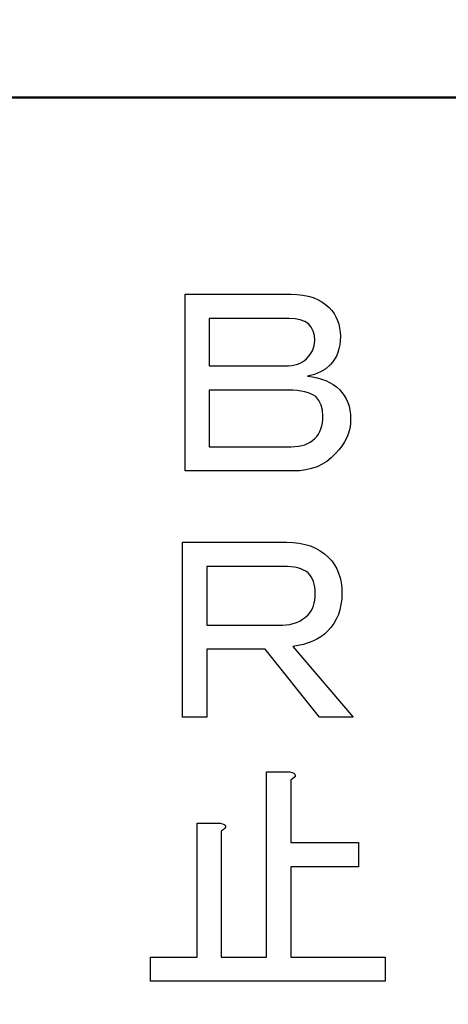
# Model space of a CAD drawing. Units: millimetres. Extents: x 0 to 608, y -1 to 424.
# Drawn here: x 117 to 122, y 158 to 169 of the extents above; entities that cross this region are included whole.
import ezdxf

# ---------------------------------------------------------------- set-up
doc = ezdxf.new("R2010")
doc.units = ezdxf.units.MM
doc.header["$LTSCALE"] = 0.26555
doc.layers.add('NoLayerName_001', color=7, linetype='Continuous')
doc.styles.get("Standard").update_dxf_attribs({"font": 'txt', "bigfont": 'extfont2'})
doc.dimstyles.get("Standard").update_dxf_attribs({"dimtxt": 2.5, "dimasz": 2.5, "dimexe": 1.25, "dimexo": 0.625, "dimtad": 1, "dimzin": 0, "dimdsep": 46, "dimtxsty": 'Standard', "dimcen": 2.5, "dimadec": 0, "dimazin": 0, "dimtfac": 0.75, "dimtmove": 0, "dimatfit": 3, "dimfxl": 1, "dimarcsym": 0})

# ---------------------------------------------------------------- blocks, each defined once
blk = doc.blocks.new('_OPEN30')
at = {"color": 0, "linetype": 'ByBlock', "lineweight": -2}
for p, q in [((-1, 0.267949), (0, 0)), ((0, 0), (-1, -0.267949)), ((0, 0), (-1, 0))]:
    blk.add_line(p, q, dxfattribs=at)
blk = doc.blocks.new('*D50')
at = {"layer": 'Defpoints', "color": 0}
for p in [(39.676, 224.565), (39.676, 173.852), (250.876, 106.399)]:
    blk.add_point(p, dxfattribs=at)
at = {"layer": 'NoLayerName_001', "color": 0, "linetype": 'Continuous', "lineweight": 25}
for p, q in [((39.676, 173.852), (39.676, 228.493)), ((250.876, 106.399), (250.876, 228.493)), ((248.733, 224.565), (41.818, 224.565))]:
    blk.add_line(p, q, dxfattribs=at)
at = {"layer": 'NoLayerName_001', "color": 0, "lineweight": 25, "xscale": 2.142857142857143, "yscale": 2.142857142857143, "zscale": 2.142857142857143}
for p, rotation in [((39.676, 224.565), 180), ((250.876, 224.565), 360)]:
    blk.add_blockref('_OPEN30', p, dxfattribs=dict(at, rotation=rotation))
at = {"layer": 'NoLayerName_001', "color": 0, "lineweight": 25, "insert": (145.276, 228.136), "char_height": 4.2857, "attachment_point": 5}
blk.add_mtext('211.2', dxfattribs=at)

msp = doc.modelspace()

# ---------------------------------------------------------------- linework, layer by layer
at = {"layer": 'NoLayerName_001', "color": 7, "linetype": 'Continuous', "lineweight": 50}
msp.add_line((92.926, 168.352), (159.426, 168.352), dxfattribs=at)
at = {"layer": 'NoLayerName_001', "color": 7, "linetype": 'Continuous', "lineweight": 25}
for p, q in [((118.895, 166.16), (120.076, 166.16)), ((118.895, 164.193), (118.895, 166.16)), ((120.076, 166.16), (120.142, 166.158)), ((120.142, 166.158), (120.204, 166.151)), ((120.204, 166.151), (120.263, 166.139)), ((120.263, 166.139), (120.318, 166.123)), ((120.318, 166.123), (120.368, 166.102)), ((120.368, 166.102), (120.415, 166.077)), ((120.415, 166.077), (120.458, 166.047)), ((120.458, 166.047), (120.497, 166.012)), ((120.497, 166.012), (120.527, 165.979)), ((120.527, 165.979), (120.552, 165.945)), ((119.164, 165.89), (119.164, 165.363)), ((120.053, 165.89), (119.164, 165.89)), ((120.118, 165.887), (120.053, 165.89)), ((120.175, 165.875), (120.118, 165.887)), ((120.226, 165.856), (120.175, 165.875)), ((120.552, 165.945), (120.573, 165.908)), ((120.573, 165.908), (120.591, 165.87)), ((120.591, 165.87), (120.605, 165.828)), ((120.269, 165.83), (120.226, 165.856)), ((120.299, 165.793), (120.269, 165.83)), ((120.321, 165.75), (120.299, 165.793)), ((120.605, 165.828), (120.614, 165.785)), ((120.614, 165.785), (120.62, 165.74)), ((120.333, 165.701), (120.321, 165.75)), ((120.332, 165.592), (120.338, 165.647)), ((120.338, 165.647), (120.333, 165.701)), ((120.62, 165.74), (120.622, 165.693)), ((120.622, 165.693), (120.621, 165.643)), ((120.287, 165.489), (120.315, 165.539)), ((120.315, 165.539), (120.332, 165.592)), ((120.606, 165.552), (120.594, 165.511)), ((120.615, 165.596), (120.606, 165.552)), ((120.621, 165.643), (120.615, 165.596)), ((120.225, 165.424), (120.246, 165.442)), ((120.246, 165.442), (120.287, 165.489)), ((120.558, 165.437), (120.535, 165.404)), ((120.578, 165.472), (120.558, 165.437)), ((120.594, 165.511), (120.578, 165.472)), ((119.164, 165.363), (120.007, 165.363)), ((120.007, 165.363), (120.046, 165.364)), ((120.046, 165.364), (120.082, 165.368)), ((120.082, 165.368), (120.116, 165.374)), ((120.116, 165.374), (120.147, 165.383)), ((120.147, 165.383), (120.176, 165.394)), ((120.176, 165.394), (120.202, 165.407)), ((120.202, 165.407), (120.225, 165.424)), ((120.459, 165.332), (120.4, 165.297)), ((120.508, 165.374), (120.459, 165.332)), ((120.535, 165.404), (120.508, 165.374)), ((120.333, 165.269), (120.258, 165.249)), ((120.258, 165.249), (120.313, 165.242)), ((120.313, 165.242), (120.365, 165.231)), ((120.4, 165.297), (120.333, 165.269)), ((120.365, 165.231), (120.414, 165.217)), ((120.414, 165.217), (120.46, 165.2)), ((120.46, 165.2), (120.503, 165.18)), ((120.503, 165.18), (120.542, 165.157)), ((120.542, 165.157), (120.578, 165.13)), ((120.578, 165.13), (120.611, 165.101)), ((120.611, 165.101), (120.64, 165.068)), ((119.164, 165.093), (119.164, 164.463)), ((120.041, 165.093), (119.164, 165.093)), ((120.094, 165.092), (120.041, 165.093)), ((120.142, 165.088), (120.094, 165.092)), ((120.186, 165.083), (120.142, 165.088)), ((120.227, 165.075), (120.186, 165.083)), ((120.263, 165.065), (120.227, 165.075)), ((120.295, 165.053), (120.263, 165.065)), ((120.324, 165.038), (120.295, 165.053)), ((120.349, 165.021), (120.324, 165.038)), ((120.384, 164.978), (120.349, 165.021)), ((120.64, 165.068), (120.666, 165.033)), ((120.666, 165.033), (120.687, 164.996)), ((120.687, 164.996), (120.705, 164.956)), ((120.409, 164.927), (120.384, 164.978)), ((120.424, 164.87), (120.409, 164.927)), ((120.705, 164.956), (120.719, 164.913)), ((120.719, 164.913), (120.728, 164.868)), ((120.429, 164.805), (120.424, 164.87)), ((120.427, 164.766), (120.429, 164.805)), ((120.728, 164.868), (120.734, 164.821)), ((120.734, 164.821), (120.736, 164.77)), ((120.736, 164.77), (120.734, 164.717)), ((120.393, 164.632), (120.406, 164.662)), ((120.406, 164.662), (120.416, 164.694)), ((120.416, 164.694), (120.423, 164.729)), ((120.423, 164.729), (120.427, 164.766)), ((120.726, 164.665), (120.712, 164.614)), ((120.734, 164.717), (120.726, 164.665)), ((120.314, 164.533), (120.338, 164.554)), ((120.338, 164.554), (120.359, 164.578)), ((120.359, 164.578), (120.378, 164.604)), ((120.378, 164.604), (120.393, 164.632)), ((120.694, 164.565), (120.67, 164.518)), ((120.712, 164.614), (120.694, 164.565)), ((119.164, 164.463), (120.076, 164.463)), ((120.076, 164.463), (120.117, 164.464)), ((120.117, 164.464), (120.156, 164.469)), ((120.156, 164.469), (120.192, 164.476)), ((120.192, 164.476), (120.227, 164.486)), ((120.227, 164.486), (120.258, 164.498)), ((120.258, 164.498), (120.287, 164.514)), ((120.287, 164.514), (120.314, 164.533)), ((120.64, 164.471), (120.605, 164.427)), ((120.67, 164.518), (120.64, 164.471)), ((120.521, 164.339), (120.472, 164.3)), ((120.565, 164.383), (120.521, 164.339)), ((120.605, 164.427), (120.565, 164.383)), ((120.363, 164.241), (120.303, 164.22)), ((120.419, 164.268), (120.363, 164.241)), ((120.472, 164.3), (120.419, 164.268)), ((120.098, 164.193), (118.895, 164.193)), ((120.171, 164.196), (120.098, 164.193)), ((120.238, 164.205), (120.171, 164.196)), ((120.303, 164.22), (120.238, 164.205)), ((118.866, 163.4), (120.024, 163.4)), ((118.866, 161.453), (118.866, 163.4)), ((120.024, 163.4), (120.096, 163.398)), ((120.096, 163.398), (120.164, 163.39)), ((120.164, 163.39), (120.229, 163.376)), ((120.229, 163.376), (120.289, 163.358)), ((120.289, 163.358), (120.345, 163.334)), ((120.345, 163.334), (120.398, 163.304)), ((120.398, 163.304), (120.447, 163.27)), ((120.447, 163.27), (120.491, 163.23)), ((119.136, 163.131), (119.136, 162.478)), ((119.99, 163.131), (119.136, 163.131)), ((120.034, 163.13), (119.99, 163.131)), ((120.076, 163.126), (120.034, 163.13)), ((120.114, 163.121), (120.076, 163.126)), ((120.491, 163.23), (120.526, 163.191)), ((120.526, 163.191), (120.556, 163.149)), ((120.556, 163.149), (120.582, 163.104)), ((120.15, 163.113), (120.114, 163.121)), ((120.183, 163.103), (120.15, 163.113)), ((120.213, 163.09), (120.183, 163.103)), ((120.24, 163.076), (120.213, 163.09)), ((120.264, 163.059), (120.24, 163.076)), ((120.282, 163.038), (120.264, 163.059)), ((120.299, 163.015), (120.282, 163.038)), ((120.582, 163.104), (120.602, 163.056)), ((120.602, 163.056), (120.619, 163.004)), ((120.312, 162.989), (120.299, 163.015)), ((120.323, 162.962), (120.312, 162.989)), ((120.332, 162.932), (120.323, 162.962)), ((120.338, 162.901), (120.332, 162.932)), ((120.619, 163.004), (120.63, 162.95)), ((120.63, 162.95), (120.637, 162.892)), ((120.342, 162.867), (120.338, 162.901)), ((120.343, 162.831), (120.342, 162.867)), ((120.342, 162.792), (120.343, 162.831)), ((120.637, 162.892), (120.639, 162.831)), ((120.639, 162.831), (120.637, 162.767)), ((120.312, 162.663), (120.323, 162.691)), ((120.323, 162.691), (120.332, 162.723)), ((120.332, 162.723), (120.338, 162.756)), ((120.338, 162.756), (120.342, 162.792)), ((120.629, 162.707), (120.617, 162.649)), ((120.637, 162.767), (120.629, 162.707)), ((120.234, 162.565), (120.264, 162.592)), ((120.264, 162.592), (120.282, 162.613)), ((120.282, 162.613), (120.299, 162.637)), ((120.299, 162.637), (120.312, 162.663)), ((120.6, 162.595), (120.577, 162.544)), ((120.617, 162.649), (120.6, 162.595)), ((119.136, 162.478), (119.979, 162.478)), ((119.979, 162.478), (120.021, 162.48)), ((120.021, 162.48), (120.061, 162.485)), ((120.061, 162.485), (120.099, 162.494)), ((120.099, 162.494), (120.135, 162.507)), ((120.135, 162.507), (120.17, 162.522)), ((120.17, 162.522), (120.203, 162.542)), ((120.203, 162.542), (120.234, 162.565)), ((120.55, 162.496), (120.517, 162.451)), ((120.577, 162.544), (120.55, 162.496)), ((120.444, 162.377), (120.404, 162.348)), ((120.48, 162.41), (120.444, 162.377)), ((120.517, 162.451), (120.48, 162.41)), ((120.153, 162.249), (120.093, 162.239)), ((120.211, 162.262), (120.153, 162.249)), ((120.265, 162.279), (120.211, 162.262)), ((120.315, 162.299), (120.265, 162.279)), ((120.361, 162.321), (120.315, 162.299)), ((120.404, 162.348), (120.361, 162.321)), ((119.785, 162.208), (119.136, 162.208)), ((119.136, 162.208), (119.136, 161.453)), ((120.389, 161.453), (119.785, 162.208)), ((120.093, 162.239), (120.765, 161.453)), ((119.136, 161.453), (118.866, 161.453)), ((120.765, 161.453), (120.389, 161.453)), ((119.802, 158.781), (119.802, 160.842)), ((119.802, 160.842), (120.06, 160.842)), ((120.06, 160.842), (120.085, 160.836)), ((120.085, 160.836), (120.104, 160.828)), ((120.104, 160.828), (120.115, 160.819)), ((120.094, 160.768), (120.072, 160.751)), ((120.072, 160.751), (120.072, 160.056)), ((120.109, 160.782), (120.094, 160.768)), ((120.118, 160.796), (120.109, 160.782)), ((120.115, 160.819), (120.12, 160.808)), ((120.12, 160.808), (120.118, 160.796)), ((119.028, 158.781), (119.028, 160.273)), ((119.028, 160.273), (119.286, 160.273)), ((119.286, 160.273), (119.311, 160.266)), ((119.32, 160.198), (119.297, 160.182)), ((119.297, 160.182), (119.297, 158.781)), ((119.311, 160.266), (119.329, 160.258)), ((119.335, 160.213), (119.32, 160.198)), ((119.329, 160.258), (119.341, 160.249)), ((119.344, 160.226), (119.335, 160.213)), ((119.341, 160.249), (119.346, 160.239)), ((119.346, 160.239), (119.344, 160.226)), ((120.072, 160.056), (120.824, 160.056)), ((120.824, 160.056), (120.824, 159.787)), ((120.824, 159.787), (120.072, 159.787)), ((120.072, 159.787), (120.072, 158.781)), ((118.511, 158.511), (118.511, 158.781)), ((118.511, 158.781), (119.028, 158.781)), ((119.297, 158.781), (119.802, 158.781)), ((120.072, 158.781), (121.12, 158.781)), ((121.12, 158.781), (121.12, 158.511)), ((121.12, 158.511), (118.511, 158.511))]:
    msp.add_line(p, q, dxfattribs=at)

# ---------------------------------------------------------------- dimensions: what is measured, and where the dimension line sits
dim = msp.add_linear_dim(base=(39.676, 224.565), p1=(250.876, 106.399), p2=(39.676, 173.852), angle=180, dimstyle='Standard', override={"dimtxt": 4.285714, "dimasz": 2.142857, "dimexe": 3.928571, "dimexo": 0, "dimgap": 1.428571, "dimdec": 1, "dimzin": 8, "dimblk": 'OPEN30', "dimclrd": 0, "dimclre": 0, "dimclrt": 0, "dimtp": 0, "dimtm": 0, "dimlwd": 25, "dimlwe": 25}, dxfattribs=at)
dim.commit()
dim.dimension.update_dxf_attribs({"geometry": '*D50', "text_midpoint": (145.276, 224.565), "dimtype": 160})

# ---------------------------------------------------------------- leaders
at = {"layer": 'NoLayerName_001', "color": 6, "linetype": 'Continuous', "lineweight": 25, "annotation_type": 0, "has_hookline": 1, "hookline_direction": 1, "text_width": 65.793}
msp.add_leader([(176.176, 148.652), (151.397, 198.928), (150.147, 198.928)], dimstyle='Standard', override={"dimtxt": 4.375, "dimasz": 1.25, "dimgap": 1.25, "dimldrblk": 'DOT'}, dxfattribs=at)

doc.saveas('drawing.dxf')
